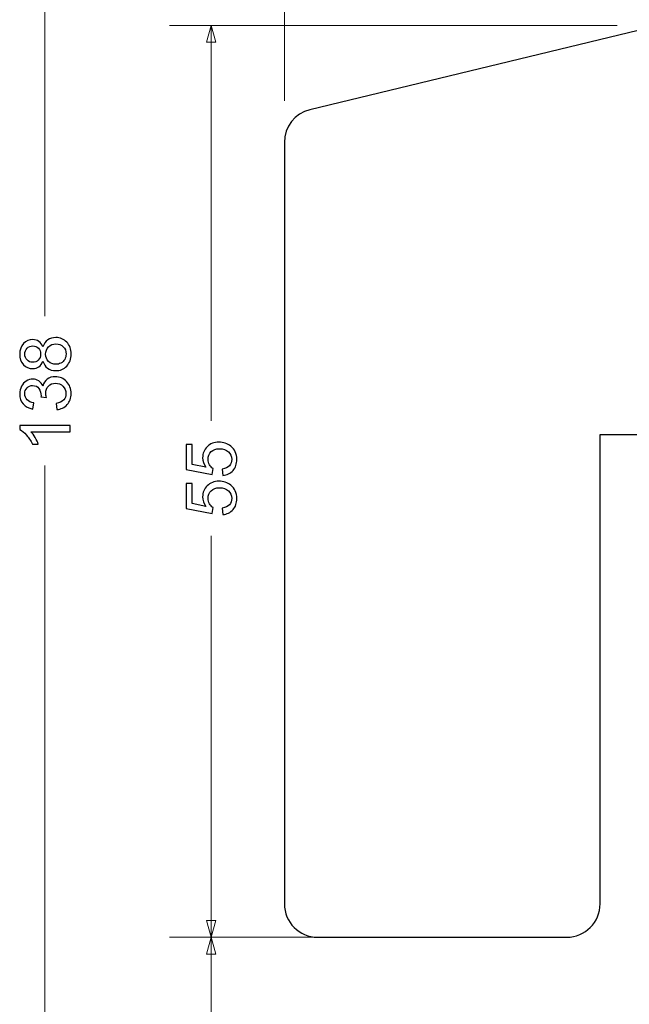
# Model space of a CAD drawing. Units: millimetres. Extents: x -287 to 287, y -181 to 199.
# Drawn here: x 114 to 151, y -108 to -48 of the extents above; entities that cross this region are included whole.
import ezdxf

# ---------------------------------------------------------------- set-up
doc = ezdxf.new("R2010")
doc.units = ezdxf.units.MM
doc.header["$MEASUREMENT"] = 0
doc.layers.add('Warstwa 1', color=7, linetype='Continuous')

msp = doc.modelspace()

# ---------------------------------------------------------------- linework, layer by layer
at = {"layer": 'Warstwa 1', "color": 155, "lineweight": 9}
for points in [[(115.5258, -2.2896), (115.5258, -2.2896), (115.5258, -66.0816), (115.5258, -66.0816)], [(129.9307, -53.1175), (129.9307, -53.1175), (129.9307, -36.0645), (129.9307, -36.0645)], [(149.9639, -48.5645), (149.9639, -48.5645), (123.0258, -48.5645), (123.0258, -48.5645)], [(125.5258, -48.5645), (125.5258, -48.5645), (125.5258, -72.3849), (125.5258, -72.3849)], [(115.5258, -75.0832), (115.5258, -75.0832), (115.5258, -139.7896), (115.5258, -139.7896)], [(125.5258, -79.3285), (125.5258, -79.3285), (125.5258, -103.5045), (125.5258, -103.5045)], [(136.9307, -103.5045), (136.9307, -103.5045), (123.0258, -103.5045), (123.0258, -103.5045)], [(129.4307, -103.5045), (129.4307, -103.5045), (123.0258, -103.5045), (123.0258, -103.5045)], [(125.5258, -103.5045), (125.5258, -103.5045), (125.5258, -118.008), (125.5258, -118.008)]]:
    msp.add_open_spline(points, degree=3, dxfattribs=at)
for points in [[(125.2535, -49.5804), (125.2535, -49.5804), (125.5258, -48.5645), (125.5258, -48.5645), (125.5258, -48.5645), (125.5258, -48.5645), (125.798, -49.5804), (125.798, -49.5804), (125.798, -49.5804), (125.798, -49.5804), (125.2535, -49.5804), (125.2535, -49.5804)], [(125.2535, -102.4885), (125.2535, -102.4885), (125.5258, -103.5045), (125.5258, -103.5045), (125.5258, -103.5045), (125.5258, -103.5045), (125.798, -102.4885), (125.798, -102.4885), (125.798, -102.4885), (125.798, -102.4885), (125.2535, -102.4885), (125.2535, -102.4885)], [(125.2535, -104.5204), (125.2535, -104.5204), (125.5258, -103.5045), (125.5258, -103.5045), (125.5258, -103.5045), (125.5258, -103.5045), (125.798, -104.5204), (125.798, -104.5204), (125.798, -104.5204), (125.798, -104.5204), (125.2535, -104.5204), (125.2535, -104.5204)]]:
    msp.add_open_spline(points, degree=3, knots=[0, 0, 0, 0, 0.25, 0.25, 0.25, 0.25, 0.5, 0.5, 0.5, 0.5, 1, 1, 1, 1], dxfattribs=at)
at = {"layer": 'Warstwa 1', "color": 250, "lineweight": 25}
msp.add_open_spline([(131.4639, -53.6538), (131.4639, -53.6538), (152.4639, -48.5645), (152.4639, -48.5645), (152.4639, -48.5645), (153.0798, -48.4153), (153.6716, -48.5464), (154.169, -48.9423), (154.169, -48.9423), (154.6664, -49.3382), (154.9307, -49.8888), (154.9307, -50.5284), (154.9307, -50.5284), (154.9307, -50.5284), (154.9307, -73.2111), (154.9307, -73.2111), (154.9307, -73.2111), (154.9307, -73.2111), (148.9307, -73.2111), (148.9307, -73.2111), (148.9307, -73.2111), (148.9307, -73.2111), (148.9307, -101.485), (148.9307, -101.485), (148.9307, -101.485), (148.9307, -102.5972), (148.0321, -103.5045), (146.9307, -103.5045), (146.9307, -103.5045), (146.9307, -103.5045), (131.9307, -103.5045), (131.9307, -103.5045), (131.9307, -103.5045), (130.8293, -103.5045), (129.9307, -102.5974), (129.9307, -101.485), (129.9307, -101.485), (129.9307, -101.485), (129.9307, -55.6175), (129.9307, -55.6175), (129.9307, -55.6175), (129.9307, -54.672), (130.5534, -53.8745), (131.4639, -53.6538)], degree=3, knots=[0, 0, 0, 0, 0.0833333, 0.0833333, 0.0833333, 0.0833333, 0.1666667, 0.1666667, 0.1666667, 0.1666667, 0.25, 0.25, 0.25, 0.25, 0.3333333, 0.3333333, 0.3333333, 0.3333333, 0.4166667, 0.4166667, 0.4166667, 0.4166667, 0.5, 0.5, 0.5, 0.5, 0.5833333, 0.5833333, 0.5833333, 0.5833333, 0.6666667, 0.6666667, 0.6666667, 0.6666667, 0.75, 0.75, 0.75, 0.75, 0.8333333, 0.8333333, 0.8333333, 0.8333333, 1, 1, 1, 1], dxfattribs=at)
at = {"layer": 'Warstwa 1', "color": 155}
for points, knots in [([(115.4044, -68.7889), (115.3479, -68.9434), (115.2668, -69.0577), (115.1624, -69.1325), (115.1624, -69.1325), (115.0572, -69.2066), (114.9317, -69.244), (114.7856, -69.244), (114.7856, -69.244), (114.5648, -69.244), (114.3799, -69.1649), (114.2296, -69.0069), (114.2296, -69.0069), (114.0794, -68.8482), (114.0039, -68.6379), (114.0039, -68.3747), (114.0039, -68.3747), (114.0039, -68.1109), (114.0808, -67.8978), (114.2346, -67.7369), (114.2346, -67.7369), (114.3884, -67.576), (114.5754, -67.4956), (114.7962, -67.4956), (114.7962, -67.4956), (114.9366, -67.4956), (115.0594, -67.5323), (115.1631, -67.6057), (115.1631, -67.6057), (115.2675, -67.6791), (115.3479, -67.7905), (115.4044, -67.9408), (115.4044, -67.9408), (115.4651, -67.7553), (115.5624, -67.6149), (115.6979, -67.5182), (115.6979, -67.5182), (115.8326, -67.4215), (115.9935, -67.3729), (116.1812, -67.3729), (116.1812, -67.3729), (116.4401, -67.3729), (116.6574, -67.4646), (116.8338, -67.6473), (116.8338, -67.6473), (117.0102, -67.8308), (117.0984, -68.0713), (117.0984, -68.3698), (117.0984, -68.3698), (117.0984, -68.6682), (117.0102, -68.9088), (116.8331, -69.0923), (116.8331, -69.0923), (116.656, -69.275), (116.4352, -69.3667), (116.1706, -69.3667), (116.1706, -69.3667), (115.9738, -69.3667), (115.8087, -69.3166), (115.676, -69.2165), (115.676, -69.2165), (115.5427, -69.1163), (115.4524, -68.9737), (115.4044, -68.7889)], [0, 0, 0, 0, 0.0588235, 0.0588235, 0.0588235, 0.0588235, 0.1176471, 0.1176471, 0.1176471, 0.1176471, 0.1764706, 0.1764706, 0.1764706, 0.1764706, 0.2352941, 0.2352941, 0.2352941, 0.2352941, 0.2941176, 0.2941176, 0.2941176, 0.2941176, 0.3529412, 0.3529412, 0.3529412, 0.3529412, 0.4117647, 0.4117647, 0.4117647, 0.4117647, 0.4705882, 0.4705882, 0.4705882, 0.4705882, 0.5294118, 0.5294118, 0.5294118, 0.5294118, 0.5882353, 0.5882353, 0.5882353, 0.5882353, 0.6470588, 0.6470588, 0.6470588, 0.6470588, 0.7058824, 0.7058824, 0.7058824, 0.7058824, 0.7647059, 0.7647059, 0.7647059, 0.7647059, 0.8235294, 0.8235294, 0.8235294, 0.8235294, 0.8823529, 0.8823529, 0.8823529, 0.8823529, 1, 1, 1, 1]), ([(114.7722, -68.863), (114.9161, -68.863), (115.0333, -68.8171), (115.1243, -68.7261), (115.1243, -68.7261), (115.2153, -68.6344), (115.2611, -68.5144), (115.2611, -68.3656), (115.2611, -68.3656), (115.2611, -68.2209), (115.216, -68.1038), (115.1257, -68.0128), (115.1257, -68.0128), (115.0354, -67.9218), (114.9246, -67.8766), (114.7934, -67.8766), (114.7934, -67.8766), (114.6565, -67.8766), (114.5415, -67.9232), (114.4484, -68.017), (114.4484, -68.017), (114.3552, -68.1102), (114.3087, -68.228), (114.3087, -68.3698), (114.3087, -68.3698), (114.3087, -68.513), (114.3545, -68.6308), (114.4455, -68.724), (114.4455, -68.724), (114.5365, -68.8164), (114.6452, -68.863), (114.7722, -68.863)], [0, 0, 0, 0, 0.1111111, 0.1111111, 0.1111111, 0.1111111, 0.2222222, 0.2222222, 0.2222222, 0.2222222, 0.3333333, 0.3333333, 0.3333333, 0.3333333, 0.4444444, 0.4444444, 0.4444444, 0.4444444, 0.5555556, 0.5555556, 0.5555556, 0.5555556, 0.6666667, 0.6666667, 0.6666667, 0.6666667, 0.7777778, 0.7777778, 0.7777778, 0.7777778, 1, 1, 1, 1]), ([(116.1734, -68.9857), (116.28, -68.9857), (116.3823, -68.961), (116.4817, -68.9117), (116.4817, -68.9117), (116.5805, -68.8623), (116.6574, -68.7875), (116.7118, -68.6873), (116.7118, -68.6873), (116.7661, -68.5878), (116.7936, -68.4806), (116.7936, -68.367), (116.7936, -68.367), (116.7936, -68.1878), (116.7365, -68.041), (116.6222, -67.926), (116.6222, -67.926), (116.5079, -67.811), (116.3625, -67.7538), (116.1861, -67.7538), (116.1861, -67.7538), (116.0069, -67.7538), (115.8587, -67.8131), (115.7416, -67.9309), (115.7416, -67.9309), (115.6245, -68.0495), (115.5659, -68.199), (115.5659, -68.379), (115.5659, -68.379), (115.5659, -68.5554), (115.6238, -68.7), (115.7395, -68.8143), (115.7395, -68.8143), (115.8552, -68.9286), (115.9999, -68.9857), (116.1734, -68.9857)], [0, 0, 0, 0, 0.1, 0.1, 0.1, 0.1, 0.2, 0.2, 0.2, 0.2, 0.3, 0.3, 0.3, 0.3, 0.4, 0.4, 0.4, 0.4, 0.5, 0.5, 0.5, 0.5, 0.6, 0.6, 0.6, 0.6, 0.7, 0.7, 0.7, 0.7, 0.8, 0.8, 0.8, 0.8, 1, 1, 1, 1]), ([(116.2433, -71.7169), (116.2433, -71.7169), (116.1925, -71.3444), (116.1925, -71.3444), (116.1925, -71.3444), (116.4041, -71.3013), (116.5565, -71.2294), (116.6497, -71.1271), (116.6497, -71.1271), (116.7428, -71.0248), (116.7894, -70.8992), (116.7894, -70.7503), (116.7894, -70.7503), (116.7894, -70.5739), (116.7287, -70.425), (116.6073, -70.3051), (116.6073, -70.3051), (116.486, -70.1852), (116.3357, -70.1252), (116.1565, -70.1252), (116.1565, -70.1252), (115.9857, -70.1252), (115.8446, -70.1809), (115.7332, -70.2931), (115.7332, -70.2931), (115.6224, -70.4046), (115.5667, -70.5464), (115.5667, -70.7193), (115.5667, -70.7193), (115.5667, -70.7898), (115.5808, -70.8773), (115.6083, -70.9824), (115.6083, -70.9824), (115.6083, -70.9824), (115.2823, -70.9408), (115.2823, -70.9408), (115.2823, -70.9408), (115.2851, -70.9161), (115.2865, -70.8956), (115.2865, -70.8808), (115.2865, -70.8808), (115.2865, -70.7214), (115.2449, -70.5788), (115.1624, -70.4511), (115.1624, -70.4511), (115.0798, -70.3241), (114.9528, -70.2606), (114.7814, -70.2606), (114.7814, -70.2606), (114.6452, -70.2606), (114.5323, -70.3072), (114.4427, -70.3996), (114.4427, -70.3996), (114.3531, -70.4921), (114.3087, -70.6113), (114.3087, -70.7574), (114.3087, -70.7574), (114.3087, -70.9027), (114.3545, -71.0233), (114.4462, -71.12), (114.4462, -71.12), (114.538, -71.2167), (114.6755, -71.2788), (114.859, -71.3063), (114.859, -71.3063), (114.859, -71.3063), (114.7913, -71.6788), (114.7913, -71.6788), (114.7913, -71.6788), (114.5415, -71.6329), (114.3475, -71.5299), (114.2099, -71.3684), (114.2099, -71.3684), (114.0723, -71.2075), (114.0039, -71.0064), (114.0039, -70.7665), (114.0039, -70.7665), (114.0039, -70.6014), (114.0391, -70.449), (114.1104, -70.31), (114.1104, -70.31), (114.181, -70.1703), (114.2776, -70.0638), (114.3997, -69.9904), (114.3997, -69.9904), (114.5224, -69.9163), (114.6523, -69.8796), (114.7898, -69.8796), (114.7898, -69.8796), (114.9204, -69.8796), (115.0389, -69.9149), (115.1461, -69.9848), (115.1461, -69.9848), (115.2534, -70.0553), (115.3388, -70.1598), (115.4023, -70.2973), (115.4023, -70.2973), (115.4432, -70.1181), (115.5293, -69.9791), (115.6598, -69.8796), (115.6598, -69.8796), (115.7896, -69.7809), (115.9533, -69.7315), (116.1487, -69.7315), (116.1487, -69.7315), (116.4133, -69.7315), (116.6384, -69.8281), (116.8225, -70.0208), (116.8225, -70.0208), (117.0067, -70.2141), (117.0984, -70.4582), (117.0984, -70.7531), (117.0984, -70.7531), (117.0984, -71.0191), (117.0194, -71.2399), (116.8606, -71.4156), (116.8606, -71.4156), (116.7019, -71.592), (116.4959, -71.6922), (116.2433, -71.7169)], [0, 0, 0, 0, 0.0322581, 0.0322581, 0.0322581, 0.0322581, 0.0645161, 0.0645161, 0.0645161, 0.0645161, 0.0967742, 0.0967742, 0.0967742, 0.0967742, 0.1290323, 0.1290323, 0.1290323, 0.1290323, 0.1612903, 0.1612903, 0.1612903, 0.1612903, 0.1935484, 0.1935484, 0.1935484, 0.1935484, 0.2258065, 0.2258065, 0.2258065, 0.2258065, 0.2580645, 0.2580645, 0.2580645, 0.2580645, 0.2903226, 0.2903226, 0.2903226, 0.2903226, 0.3225806, 0.3225806, 0.3225806, 0.3225806, 0.3548387, 0.3548387, 0.3548387, 0.3548387, 0.3870968, 0.3870968, 0.3870968, 0.3870968, 0.4193548, 0.4193548, 0.4193548, 0.4193548, 0.4516129, 0.4516129, 0.4516129, 0.4516129, 0.483871, 0.483871, 0.483871, 0.483871, 0.516129, 0.516129, 0.516129, 0.516129, 0.5483871, 0.5483871, 0.5483871, 0.5483871, 0.5806452, 0.5806452, 0.5806452, 0.5806452, 0.6129032, 0.6129032, 0.6129032, 0.6129032, 0.6451613, 0.6451613, 0.6451613, 0.6451613, 0.6774194, 0.6774194, 0.6774194, 0.6774194, 0.7096774, 0.7096774, 0.7096774, 0.7096774, 0.7419355, 0.7419355, 0.7419355, 0.7419355, 0.7741935, 0.7741935, 0.7741935, 0.7741935, 0.8064516, 0.8064516, 0.8064516, 0.8064516, 0.8387097, 0.8387097, 0.8387097, 0.8387097, 0.8709677, 0.8709677, 0.8709677, 0.8709677, 0.9032258, 0.9032258, 0.9032258, 0.9032258, 0.9354839, 0.9354839, 0.9354839, 0.9354839, 1, 1, 1, 1]), ([(117.0476, -72.6743), (117.0476, -72.6743), (117.0476, -73.0468), (117.0476, -73.0468), (117.0476, -73.0468), (117.0476, -73.0468), (114.6755, -73.0468), (114.6755, -73.0468), (114.6755, -73.0468), (114.7616, -73.1364), (114.847, -73.2543), (114.9324, -73.3996), (114.9324, -73.3996), (115.0177, -73.545), (115.0819, -73.6762), (115.1243, -73.7919), (115.1243, -73.7919), (115.1243, -73.7919), (114.7644, -73.7919), (114.7644, -73.7919), (114.7644, -73.7919), (114.6671, -73.5838), (114.5485, -73.4017), (114.4088, -73.2458), (114.4088, -73.2458), (114.2698, -73.0899), (114.1351, -72.9791), (114.0039, -72.9142), (114.0039, -72.9142), (114.0039, -72.9142), (114.0039, -72.6743), (114.0039, -72.6743), (114.0039, -72.6743), (114.0039, -72.6743), (117.0476, -72.6743), (117.0476, -72.6743)], [0, 0, 0, 0, 0.1, 0.1, 0.1, 0.1, 0.2, 0.2, 0.2, 0.2, 0.3, 0.3, 0.3, 0.3, 0.4, 0.4, 0.4, 0.4, 0.5, 0.5, 0.5, 0.5, 0.6, 0.6, 0.6, 0.6, 0.7, 0.7, 0.7, 0.7, 0.8, 0.8, 0.8, 0.8, 1, 1, 1, 1]), ([(126.2263, -75.6828), (126.2263, -75.6828), (126.1967, -75.2933), (126.1967, -75.2933), (126.1967, -75.2933), (126.3865, -75.2644), (126.529, -75.1974), (126.625, -75.093), (126.625, -75.093), (126.7202, -74.9885), (126.7682, -74.8608), (126.7682, -74.7106), (126.7682, -74.7106), (126.7682, -74.5292), (126.7005, -74.3775), (126.5657, -74.2541), (126.5657, -74.2541), (126.4302, -74.1313), (126.251, -74.0699), (126.0281, -74.0699), (126.0281, -74.0699), (125.8157, -74.0699), (125.6485, -74.1285), (125.5257, -74.2463), (125.5257, -74.2463), (125.403, -74.3641), (125.3416, -74.5201), (125.3416, -74.7141), (125.3416, -74.7141), (125.3416, -74.8347), (125.3691, -74.9427), (125.4241, -75.0386), (125.4241, -75.0386), (125.4792, -75.1339), (125.5504, -75.2087), (125.6379, -75.2637), (125.6379, -75.2637), (125.6379, -75.2637), (125.5871, -75.6151), (125.5871, -75.6151), (125.5871, -75.6151), (125.5871, -75.6151), (124.0293, -75.323), (124.0293, -75.323), (124.0293, -75.323), (124.0293, -75.323), (124.0293, -73.8201), (124.0293, -73.8201), (124.0293, -73.8201), (124.0293, -73.8201), (124.3849, -73.8201), (124.3849, -73.8201), (124.3849, -73.8201), (124.3849, -73.8201), (124.3849, -75.0259), (124.3849, -75.0259), (124.3849, -75.0259), (124.3849, -75.0259), (125.2026, -75.1875), (125.2026, -75.1875), (125.2026, -75.1875), (125.0749, -75.0062), (125.0114, -74.8157), (125.0114, -74.6167), (125.0114, -74.6167), (125.0114, -74.3528), (125.1031, -74.1299), (125.2865, -73.9486), (125.2865, -73.9486), (125.47, -73.7672), (125.7056, -73.6762), (125.9935, -73.6762), (125.9935, -73.6762), (126.268, -73.6762), (126.505, -73.7559), (126.7047, -73.9154), (126.7047, -73.9154), (126.9502, -74.1094), (127.073, -74.3747), (127.073, -74.7106), (127.073, -74.7106), (127.073, -74.9857), (126.9954, -75.2101), (126.8409, -75.3844), (126.8409, -75.3844), (126.6864, -75.5586), (126.4817, -75.6581), (126.2263, -75.6828)], [0, 0, 0, 0, 0.0434783, 0.0434783, 0.0434783, 0.0434783, 0.0869565, 0.0869565, 0.0869565, 0.0869565, 0.1304348, 0.1304348, 0.1304348, 0.1304348, 0.173913, 0.173913, 0.173913, 0.173913, 0.2173913, 0.2173913, 0.2173913, 0.2173913, 0.2608696, 0.2608696, 0.2608696, 0.2608696, 0.3043478, 0.3043478, 0.3043478, 0.3043478, 0.3478261, 0.3478261, 0.3478261, 0.3478261, 0.3913043, 0.3913043, 0.3913043, 0.3913043, 0.4347826, 0.4347826, 0.4347826, 0.4347826, 0.4782609, 0.4782609, 0.4782609, 0.4782609, 0.5217391, 0.5217391, 0.5217391, 0.5217391, 0.5652174, 0.5652174, 0.5652174, 0.5652174, 0.6086957, 0.6086957, 0.6086957, 0.6086957, 0.6521739, 0.6521739, 0.6521739, 0.6521739, 0.6956522, 0.6956522, 0.6956522, 0.6956522, 0.7391304, 0.7391304, 0.7391304, 0.7391304, 0.7826087, 0.7826087, 0.7826087, 0.7826087, 0.826087, 0.826087, 0.826087, 0.826087, 0.8695652, 0.8695652, 0.8695652, 0.8695652, 0.9130435, 0.9130435, 0.9130435, 0.9130435, 1, 1, 1, 1]), ([(126.2263, -78.0372), (126.2263, -78.0372), (126.1967, -77.6477), (126.1967, -77.6477), (126.1967, -77.6477), (126.3865, -77.6188), (126.529, -77.5518), (126.625, -77.4474), (126.625, -77.4474), (126.7202, -77.3429), (126.7682, -77.2152), (126.7682, -77.065), (126.7682, -77.065), (126.7682, -76.8836), (126.7005, -76.7319), (126.5657, -76.6085), (126.5657, -76.6085), (126.4302, -76.4857), (126.251, -76.4243), (126.0281, -76.4243), (126.0281, -76.4243), (125.8157, -76.4243), (125.6485, -76.4829), (125.5257, -76.6007), (125.5257, -76.6007), (125.403, -76.7185), (125.3416, -76.8745), (125.3416, -77.0685), (125.3416, -77.0685), (125.3416, -77.1891), (125.3691, -77.2971), (125.4241, -77.393), (125.4241, -77.393), (125.4792, -77.4883), (125.5504, -77.5631), (125.6379, -77.6181), (125.6379, -77.6181), (125.6379, -77.6181), (125.5871, -77.9695), (125.5871, -77.9695), (125.5871, -77.9695), (125.5871, -77.9695), (124.0293, -77.6774), (124.0293, -77.6774), (124.0293, -77.6774), (124.0293, -77.6774), (124.0293, -76.1745), (124.0293, -76.1745), (124.0293, -76.1745), (124.0293, -76.1745), (124.3849, -76.1745), (124.3849, -76.1745), (124.3849, -76.1745), (124.3849, -76.1745), (124.3849, -77.3803), (124.3849, -77.3803), (124.3849, -77.3803), (124.3849, -77.3803), (125.2026, -77.5419), (125.2026, -77.5419), (125.2026, -77.5419), (125.0749, -77.3606), (125.0114, -77.1701), (125.0114, -76.9711), (125.0114, -76.9711), (125.0114, -76.7072), (125.1031, -76.4843), (125.2865, -76.303), (125.2865, -76.303), (125.47, -76.1216), (125.7056, -76.0306), (125.9935, -76.0306), (125.9935, -76.0306), (126.268, -76.0306), (126.505, -76.1103), (126.7047, -76.2698), (126.7047, -76.2698), (126.9502, -76.4638), (127.073, -76.7291), (127.073, -77.065), (127.073, -77.065), (127.073, -77.3401), (126.9954, -77.5645), (126.8409, -77.7388), (126.8409, -77.7388), (126.6864, -77.913), (126.4817, -78.0125), (126.2263, -78.0372)], [0, 0, 0, 0, 0.0434783, 0.0434783, 0.0434783, 0.0434783, 0.0869565, 0.0869565, 0.0869565, 0.0869565, 0.1304348, 0.1304348, 0.1304348, 0.1304348, 0.173913, 0.173913, 0.173913, 0.173913, 0.2173913, 0.2173913, 0.2173913, 0.2173913, 0.2608696, 0.2608696, 0.2608696, 0.2608696, 0.3043478, 0.3043478, 0.3043478, 0.3043478, 0.3478261, 0.3478261, 0.3478261, 0.3478261, 0.3913043, 0.3913043, 0.3913043, 0.3913043, 0.4347826, 0.4347826, 0.4347826, 0.4347826, 0.4782609, 0.4782609, 0.4782609, 0.4782609, 0.5217391, 0.5217391, 0.5217391, 0.5217391, 0.5652174, 0.5652174, 0.5652174, 0.5652174, 0.6086957, 0.6086957, 0.6086957, 0.6086957, 0.6521739, 0.6521739, 0.6521739, 0.6521739, 0.6956522, 0.6956522, 0.6956522, 0.6956522, 0.7391304, 0.7391304, 0.7391304, 0.7391304, 0.7826087, 0.7826087, 0.7826087, 0.7826087, 0.826087, 0.826087, 0.826087, 0.826087, 0.8695652, 0.8695652, 0.8695652, 0.8695652, 0.9130435, 0.9130435, 0.9130435, 0.9130435, 1, 1, 1, 1])]:
    msp.add_open_spline(points, degree=3, knots=knots, dxfattribs=at)

doc.saveas('drawing.dxf')
